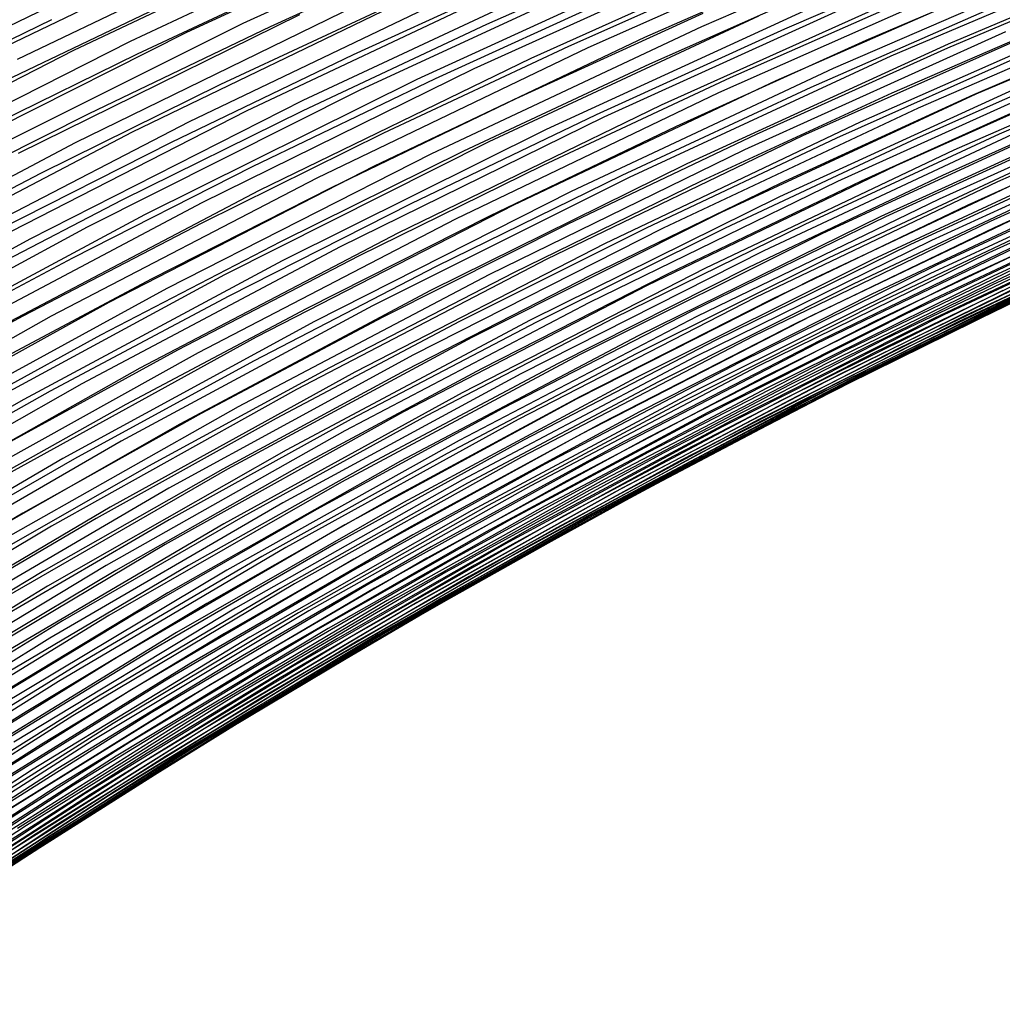
# Model space of a CAD drawing. Units: inches. Extents: x -1 to 1, y -1 to 1.
# Drawn here: x -0.23 to -0.15, y 0.74 to 0.82 of the extents above; entities that cross this region are included whole.
import ezdxf

# ---------------------------------------------------------------- set-up
doc = ezdxf.new("R2010")
doc.units = ezdxf.units.IN
doc.header["$MEASUREMENT"] = 0
for name, color, linetype, true_color in [('layer100', 7, 'Continuous', 0x1eadad), ('layer101', 7, 'Continuous', 0x1eabad), ('layer102', 7, 'Continuous', 0x1ea6ad), ('layer103', 7, 'Continuous', 0x1ea1ad), ('layer104', 7, 'Continuous', 0x1e9cad), ('layer105', 7, 'Continuous', 0x1e97ad), ('layer106', 7, 'Continuous', 0x1e95ad), ('layer107', 7, 'Continuous', 0x1e90ad), ('layer108', 7, 'Continuous', 0x1e8cad), ('layer109', 7, 'Continuous', 0x1e87ad), ('layer110', 7, 'Continuous', 0x1e82ad), ('layer111', 7, 'Continuous', 0x1e80ad), ('layer112', 7, 'Continuous', 0x1e7bad), ('layer113', 7, 'Continuous', 0x1e76ad), ('layer114', 7, 'Continuous', 0x1e71ad), ('layer115', 7, 'Continuous', 0x1e6dad), ('layer116', 7, 'Continuous', 0x1e6aad), ('layer117', 7, 'Continuous', 0x1e65ad), ('layer118', 7, 'Continuous', 0x1e61ad), ('layer119', 7, 'Continuous', 0x1e5cad), ('layer120', 7, 'Continuous', 0x1e57ad), ('layer121', 7, 'Continuous', 0x1e55ad), ('layer122', 7, 'Continuous', 0x1e50ad), ('layer123', 7, 'Continuous', 0x1e4bad), ('layer124', 7, 'Continuous', 0x1e47ad), ('layer125', 7, 'Continuous', 0x1e42ad), ('layer126', 7, 'Continuous', 0x1e3fad), ('layer127', 7, 'Continuous', 0x1e3bad), ('layer128', 7, 'Continuous', 0x1e36ad), ('layer129', 7, 'Continuous', 0x1e31ad), ('layer130', 7, 'Continuous', 0x1e2cad), ('layer131', 7, 'Continuous', 0x1e2aad), ('layer132', 7, 'Continuous', 0x1e25ad), ('layer133', 7, 'Continuous', 0x1e20ad), ('layer134', 7, 'Continuous', 0x201ead), ('layer135', 7, 'Continuous', 0x251ead), ('layer136', 7, 'Continuous', 0x281ead), ('layer137', 7, 'Continuous', 0x2c1ead), ('layer138', 7, 'Continuous', 0x311ead), ('layer27', 7, 'Continuous', 0xad901e), ('layer28', 7, 'Continuous', 0xad951e), ('layer29', 7, 'Continuous', 0xad9a1e), ('layer30', 7, 'Continuous', 0xad9f1e), ('layer31', 7, 'Continuous', 0xada11e), ('layer32', 7, 'Continuous', 0xada61e), ('layer33', 7, 'Continuous', 0xadab1e), ('layer34', 7, 'Continuous', 0xabad1e), ('layer35', 7, 'Continuous', 0xa6ad1e), ('layer36', 7, 'Continuous', 0xa3ad1e), ('layer37', 7, 'Continuous', 0x9fad1e), ('layer38', 7, 'Continuous', 0x9aad1e), ('layer39', 7, 'Continuous', 0x95ad1e), ('layer40', 7, 'Continuous', 0x90ad1e), ('layer41', 7, 'Continuous', 0x8ead1e), ('layer42', 7, 'Continuous', 0x89ad1e), ('layer43', 7, 'Continuous', 0x84ad1e), ('layer44', 7, 'Continuous', 0x80ad1e), ('layer45', 7, 'Continuous', 0x7bad1e), ('layer46', 7, 'Continuous', 0x79ad1e), ('layer47', 7, 'Continuous', 0x74ad1e), ('layer48', 7, 'Continuous', 0x6fad1e), ('layer49', 7, 'Continuous', 0x6aad1e), ('layer50', 7, 'Continuous', 0x66ad1e), ('layer51', 7, 'Continuous', 0x63ad1e), ('layer52', 7, 'Continuous', 0x5ead1e), ('layer53', 7, 'Continuous', 0x5aad1e), ('layer54', 7, 'Continuous', 0x55ad1e), ('layer55', 7, 'Continuous', 0x50ad1e), ('layer56', 7, 'Continuous', 0x4ead1e), ('layer57', 7, 'Continuous', 0x49ad1e), ('layer58', 7, 'Continuous', 0x44ad1e), ('layer59', 7, 'Continuous', 0x3fad1e), ('layer60', 7, 'Continuous', 0x3bad1e), ('layer61', 7, 'Continuous', 0x38ad1e), ('layer62', 7, 'Continuous', 0x34ad1e), ('layer63', 7, 'Continuous', 0x2fad1e), ('layer64', 7, 'Continuous', 0x2aad1e), ('layer65', 7, 'Continuous', 0x25ad1e), ('layer66', 7, 'Continuous', 0x23ad1e), ('layer67', 7, 'Continuous', 0x1ead1e), ('layer68', 7, 'Continuous', 0x1ead23), ('layer69', 7, 'Continuous', 0x1ead28), ('layer7', 7, 'Continuous', 0xad3b1e), ('layer70', 7, 'Continuous', 0x1ead2c), ('layer71', 7, 'Continuous', 0x1ead2f), ('layer72', 7, 'Continuous', 0x1ead34), ('layer73', 7, 'Continuous', 0x1ead38), ('layer74', 7, 'Continuous', 0x1ead3d), ('layer75', 7, 'Continuous', 0x1ead42), ('layer76', 7, 'Continuous', 0x1ead44), ('layer77', 7, 'Continuous', 0x1ead49), ('layer78', 7, 'Continuous', 0x1ead4e), ('layer79', 7, 'Continuous', 0x1ead52), ('layer80', 7, 'Continuous', 0x1ead57), ('layer81', 7, 'Continuous', 0x1ead5a), ('layer82', 7, 'Continuous', 0x1ead5e), ('layer83', 7, 'Continuous', 0x1ead63), ('layer84', 7, 'Continuous', 0x1ead68), ('layer85', 7, 'Continuous', 0x1ead6d), ('layer86', 7, 'Continuous', 0x1ead6f), ('layer87', 7, 'Continuous', 0x1ead74), ('layer88', 7, 'Continuous', 0x1ead79), ('layer89', 7, 'Continuous', 0x1ead7d), ('layer90', 7, 'Continuous', 0x1ead82), ('layer91', 7, 'Continuous', 0x1ead84), ('layer92', 7, 'Continuous', 0x1ead89), ('layer93', 7, 'Continuous', 0x1ead8e), ('layer94', 7, 'Continuous', 0x1ead93), ('layer95', 7, 'Continuous', 0x1ead97), ('layer96', 7, 'Continuous', 0x1ead9a), ('layer97', 7, 'Continuous', 0x1ead9f), ('layer98', 7, 'Continuous', 0x1eada3), ('layer99', 7, 'Continuous', 0x1eada8)]:
    doc.layers.add(name, color=color, linetype=linetype, true_color=true_color)

msp = doc.modelspace()

# ---------------------------------------------------------------- linework, layer by layer
at = {"layer": 'layer100'}
for p, q in [((-0.152177, 0.807273), (-0.171088, 0.798402)), ((-0.171088, 0.798402), (-0.189626, 0.789038)), ((-0.189626, 0.789038), (-0.207777, 0.779193)), ((-0.207777, 0.779193), (-0.225526, 0.768883)), ((-0.225526, 0.768883), (-0.242862, 0.758123))]:
    msp.add_line(p, q, dxfattribs=at)
at = {"layer": 'layer101'}
for p, q in [((-0.137313, 0.814578), (-0.156609, 0.806085)), ((-0.156609, 0.806085), (-0.175542, 0.797083)), ((-0.175542, 0.797083), (-0.194098, 0.787584)), ((-0.194098, 0.787584), (-0.212262, 0.777604)), ((-0.212262, 0.777604), (-0.230021, 0.767158))]:
    msp.add_line(p, q, dxfattribs=at)
at = {"layer": 'layer102'}
for p, q in [((-0.141719, 0.81352), (-0.161041, 0.804898)), ((-0.161041, 0.804898), (-0.179997, 0.795763)), ((-0.179997, 0.795763), (-0.19857, 0.786131)), ((-0.19857, 0.786131), (-0.216748, 0.776016)), ((-0.216748, 0.776016), (-0.234516, 0.765432))]:
    msp.add_line(p, q, dxfattribs=at)
at = {"layer": 'layer103'}
for p, q in [((-0.146125, 0.812462), (-0.165473, 0.80371)), ((-0.165473, 0.80371), (-0.184451, 0.794444)), ((-0.184451, 0.794444), (-0.203043, 0.784678)), ((-0.203043, 0.784678), (-0.221234, 0.774428)), ((-0.221234, 0.774428), (-0.239011, 0.763707))]:
    msp.add_line(p, q, dxfattribs=at)
at = {"layer": 'layer104'}
for p, q in [((-0.150531, 0.811405), (-0.169906, 0.802523)), ((-0.169906, 0.802523), (-0.188905, 0.793125)), ((-0.188905, 0.793125), (-0.207515, 0.783225)), ((-0.207515, 0.783225), (-0.225719, 0.772839)), ((-0.225719, 0.772839), (-0.243505, 0.761981))]:
    msp.add_line(p, q, dxfattribs=at)
at = {"layer": 'layer105'}
for p, q in [((-0.135172, 0.818827), (-0.154937, 0.810347)), ((-0.154937, 0.810347), (-0.174338, 0.801335)), ((-0.174338, 0.801335), (-0.19336, 0.791805)), ((-0.19336, 0.791805), (-0.211987, 0.781772)), ((-0.211987, 0.781772), (-0.230205, 0.771251))]:
    msp.add_line(p, q, dxfattribs=at)
at = {"layer": 'layer106'}
for p, q in [((-0.139548, 0.817897), (-0.159343, 0.809289)), ((-0.159343, 0.809289), (-0.17877, 0.800147)), ((-0.17877, 0.800147), (-0.197814, 0.790486)), ((-0.197814, 0.790486), (-0.216459, 0.780319)), ((-0.216459, 0.780319), (-0.234691, 0.769662))]:
    msp.add_line(p, q, dxfattribs=at)
at = {"layer": 'layer107'}
for p, q in [((-0.143924, 0.816967), (-0.163749, 0.808231)), ((-0.163749, 0.808231), (-0.183202, 0.79896)), ((-0.183202, 0.79896), (-0.202268, 0.789166)), ((-0.202268, 0.789166), (-0.220931, 0.778866)), ((-0.220931, 0.778866), (-0.239176, 0.768074))]:
    msp.add_line(p, q, dxfattribs=at)
at = {"layer": 'layer108'}
for p, q in [((-0.1483, 0.816037), (-0.168155, 0.807173)), ((-0.168155, 0.807173), (-0.187635, 0.797772)), ((-0.187635, 0.797772), (-0.206723, 0.787847)), ((-0.206723, 0.787847), (-0.225403, 0.777413)), ((-0.225403, 0.777413), (-0.243662, 0.766485))]:
    msp.add_line(p, q, dxfattribs=at)
at = {"layer": 'layer109'}
for p, q in [((-0.152676, 0.815107), (-0.172561, 0.806116)), ((-0.172561, 0.806116), (-0.192067, 0.796584)), ((-0.192067, 0.796584), (-0.211177, 0.786527)), ((-0.211177, 0.786527), (-0.229875, 0.77596))]:
    msp.add_line(p, q, dxfattribs=at)
at = {"layer": 'layer110'}
for p, q in [((-0.136768, 0.822739), (-0.157051, 0.814176)), ((-0.157051, 0.814176), (-0.176967, 0.805058)), ((-0.176967, 0.805058), (-0.196499, 0.795397)), ((-0.196499, 0.795397), (-0.215631, 0.785208)), ((-0.215631, 0.785208), (-0.234348, 0.774507))]:
    msp.add_line(p, q, dxfattribs=at)
at = {"layer": 'layer111'}
for p, q in [((-0.14111, 0.821934), (-0.161427, 0.813246)), ((-0.161427, 0.813246), (-0.181373, 0.804)), ((-0.181373, 0.804), (-0.200932, 0.794209)), ((-0.200932, 0.794209), (-0.220086, 0.783889)), ((-0.220086, 0.783889), (-0.23882, 0.773054))]:
    msp.add_line(p, q, dxfattribs=at)
at = {"layer": 'layer112'}
for p, q in [((-0.145451, 0.821129), (-0.165803, 0.812316)), ((-0.165803, 0.812316), (-0.185779, 0.802942)), ((-0.185779, 0.802942), (-0.205364, 0.793022)), ((-0.205364, 0.793022), (-0.22454, 0.782569)), ((-0.22454, 0.782569), (-0.243292, 0.771601))]:
    msp.add_line(p, q, dxfattribs=at)
at = {"layer": 'layer113'}
for p, q in [((-0.149793, 0.820325), (-0.170179, 0.811386)), ((-0.170179, 0.811386), (-0.190185, 0.801884)), ((-0.190185, 0.801884), (-0.209796, 0.791834)), ((-0.209796, 0.791834), (-0.228994, 0.78125))]:
    msp.add_line(p, q, dxfattribs=at)
at = {"layer": 'layer114'}
for p, q in [((-0.154134, 0.81952), (-0.174554, 0.810456)), ((-0.174554, 0.810456), (-0.194591, 0.800827)), ((-0.194591, 0.800827), (-0.214228, 0.790646)), ((-0.214228, 0.790646), (-0.233448, 0.77993))]:
    msp.add_line(p, q, dxfattribs=at)
at = {"layer": 'layer115'}
for p, q in [((-0.158476, 0.818715), (-0.17893, 0.809526)), ((-0.17893, 0.809526), (-0.198998, 0.799769)), ((-0.198998, 0.799769), (-0.218661, 0.789459)), ((-0.218661, 0.789459), (-0.237903, 0.778611))]:
    msp.add_line(p, q, dxfattribs=at)
at = {"layer": 'layer116'}
for p, q in [((-0.162818, 0.817911), (-0.183306, 0.808596)), ((-0.183306, 0.808596), (-0.203404, 0.798711)), ((-0.203404, 0.798711), (-0.223093, 0.788271)), ((-0.223093, 0.788271), (-0.242357, 0.777291))]:
    msp.add_line(p, q, dxfattribs=at)
at = {"layer": 'layer117'}
for p, q in [((-0.167159, 0.817106), (-0.187682, 0.807666)), ((-0.187682, 0.807666), (-0.20781, 0.797653)), ((-0.20781, 0.797653), (-0.227525, 0.787083)), ((-0.227525, 0.787083), (-0.246811, 0.775972))]:
    msp.add_line(p, q, dxfattribs=at)
at = {"layer": 'layer118'}
for p, q in [((-0.171501, 0.816301), (-0.192058, 0.806736)), ((-0.192058, 0.806736), (-0.212216, 0.796595)), ((-0.212216, 0.796595), (-0.231957, 0.785896))]:
    msp.add_line(p, q, dxfattribs=at)
at = {"layer": 'layer119'}
for p, q in [((-0.154866, 0.824596), (-0.175842, 0.815497)), ((-0.175842, 0.815497), (-0.196433, 0.805806)), ((-0.196433, 0.805806), (-0.216622, 0.795538)), ((-0.216622, 0.795538), (-0.23639, 0.784708))]:
    msp.add_line(p, q, dxfattribs=at)
at = {"layer": 'layer120'}
for p, q in [((-0.15917, 0.823915), (-0.180184, 0.814692)), ((-0.180184, 0.814692), (-0.200809, 0.804875)), ((-0.200809, 0.804875), (-0.221028, 0.79448)), ((-0.221028, 0.79448), (-0.240822, 0.783521))]:
    msp.add_line(p, q, dxfattribs=at)
at = {"layer": 'layer121'}
for p, q in [((-0.163473, 0.823233), (-0.184525, 0.813887)), ((-0.184525, 0.813887), (-0.205185, 0.803945)), ((-0.205185, 0.803945), (-0.225434, 0.793422)), ((-0.225434, 0.793422), (-0.245254, 0.782333))]:
    msp.add_line(p, q, dxfattribs=at)
at = {"layer": 'layer122'}
for p, q in [((-0.167776, 0.822552), (-0.188867, 0.813083)), ((-0.188867, 0.813083), (-0.209561, 0.803015)), ((-0.209561, 0.803015), (-0.22984, 0.792364))]:
    msp.add_line(p, q, dxfattribs=at)
at = {"layer": 'layer123'}
for p, q in [((-0.17208, 0.82187), (-0.193208, 0.812278)), ((-0.193208, 0.812278), (-0.213937, 0.802085)), ((-0.213937, 0.802085), (-0.234246, 0.791306))]:
    msp.add_line(p, q, dxfattribs=at)
at = {"layer": 'layer124'}
for p, q in [((-0.176383, 0.821188), (-0.19755, 0.811473)), ((-0.19755, 0.811473), (-0.218312, 0.801155)), ((-0.218312, 0.801155), (-0.238652, 0.790249))]:
    msp.add_line(p, q, dxfattribs=at)
at = {"layer": 'layer125'}
for p, q in [((-0.180687, 0.820507), (-0.201892, 0.810669)), ((-0.201892, 0.810669), (-0.222688, 0.800225)), ((-0.222688, 0.800225), (-0.243058, 0.789191))]:
    msp.add_line(p, q, dxfattribs=at)
at = {"layer": 'layer126'}
for p, q in [((-0.18499, 0.819825), (-0.206233, 0.809864)), ((-0.206233, 0.809864), (-0.227064, 0.799295)), ((-0.227064, 0.799295), (-0.247464, 0.788133))]:
    msp.add_line(p, q, dxfattribs=at)
at = {"layer": 'layer127'}
for p, q in [((-0.189294, 0.819144), (-0.210575, 0.809059)), ((-0.210575, 0.809059), (-0.23144, 0.798365))]:
    msp.add_line(p, q, dxfattribs=at)
at = {"layer": 'layer128'}
for p, q in [((-0.193597, 0.818462), (-0.214916, 0.808255)), ((-0.214916, 0.808255), (-0.235815, 0.797435))]:
    msp.add_line(p, q, dxfattribs=at)
at = {"layer": 'layer129'}
for p, q in [((-0.197901, 0.81778), (-0.219258, 0.80745)), ((-0.219258, 0.80745), (-0.240191, 0.796505))]:
    msp.add_line(p, q, dxfattribs=at)
at = {"layer": 'layer130'}
for p, q in [((-0.202204, 0.817099), (-0.223599, 0.806645)), ((-0.223599, 0.806645), (-0.244567, 0.795574))]:
    msp.add_line(p, q, dxfattribs=at)
at = {"layer": 'layer131'}
msp.add_line((-0.206508, 0.816417), (-0.227941, 0.805841), dxfattribs=at)
at = {"layer": 'layer132'}
for p, q in [((-0.188925, 0.825797), (-0.210811, 0.815735)), ((-0.210811, 0.815735), (-0.232282, 0.805036))]:
    msp.add_line(p, q, dxfattribs=at)
at = {"layer": 'layer133'}
for p, q in [((-0.193186, 0.825236), (-0.215115, 0.815054)), ((-0.215115, 0.815054), (-0.236624, 0.804231))]:
    msp.add_line(p, q, dxfattribs=at)
at = {"layer": 'layer134'}
for p, q in [((-0.197448, 0.824675), (-0.219418, 0.814372)), ((-0.219418, 0.814372), (-0.240966, 0.803427))]:
    msp.add_line(p, q, dxfattribs=at)
at = {"layer": 'layer135'}
for p, q in [((-0.20171, 0.824113), (-0.223722, 0.813691)), ((-0.223722, 0.813691), (-0.245307, 0.802622))]:
    msp.add_line(p, q, dxfattribs=at)
at = {"layer": 'layer136'}
msp.add_line((-0.205971, 0.823552), (-0.228025, 0.813009), dxfattribs=at)
at = {"layer": 'layer137'}
msp.add_line((-0.210233, 0.822991), (-0.232329, 0.812327), dxfattribs=at)
at = {"layer": 'layer138'}
msp.add_line((-0.214494, 0.82243), (-0.236632, 0.811646), dxfattribs=at)
at = {"layer": 'layer27'}
msp.add_line((-0.225394, 0.816039), (-0.239066, 0.809347), dxfattribs=at)
at = {"layer": 'layer28'}
msp.add_line((-0.215197, 0.81796), (-0.228985, 0.81136), dxfattribs=at)
at = {"layer": 'layer29'}
for p, q in [((-0.20497, 0.819918), (-0.218879, 0.813413)), ((-0.218879, 0.813413), (-0.232575, 0.80668))]:
    msp.add_line(p, q, dxfattribs=at)
at = {"layer": 'layer30'}
for p, q in [((-0.194702, 0.821912), (-0.208739, 0.815505)), ((-0.208739, 0.815505), (-0.222561, 0.808866)), ((-0.222561, 0.808866), (-0.236166, 0.802001))]:
    msp.add_line(p, q, dxfattribs=at)
at = {"layer": 'layer31'}
for p, q in [((-0.198552, 0.817636), (-0.212508, 0.811093)), ((-0.212508, 0.811093), (-0.226243, 0.804319)), ((-0.226243, 0.804319), (-0.239757, 0.797321))]:
    msp.add_line(p, q, dxfattribs=at)
at = {"layer": 'layer32'}
for p, q in [((-0.18831, 0.819802), (-0.202403, 0.813359)), ((-0.202403, 0.813359), (-0.216276, 0.80668)), ((-0.216276, 0.80668), (-0.229925, 0.799772))]:
    msp.add_line(p, q, dxfattribs=at)
at = {"layer": 'layer33'}
for p, q in [((-0.178, 0.822), (-0.192237, 0.815663)), ((-0.192237, 0.815663), (-0.206254, 0.809083)), ((-0.206254, 0.809083), (-0.220045, 0.802267)), ((-0.220045, 0.802267), (-0.233608, 0.795225))]:
    msp.add_line(p, q, dxfattribs=at)
at = {"layer": 'layer34'}
for p, q in [((-0.182, 0.818), (-0.196165, 0.811524)), ((-0.196165, 0.811524), (-0.210104, 0.804806)), ((-0.210104, 0.804806), (-0.223814, 0.797855)), ((-0.223814, 0.797855), (-0.23729, 0.790678))]:
    msp.add_line(p, q, dxfattribs=at)
at = {"layer": 'layer35'}
for p, q in [((-0.17168, 0.820367), (-0.186, 0.814)), ((-0.186, 0.814), (-0.200093, 0.807385)), ((-0.200093, 0.807385), (-0.213955, 0.800529)), ((-0.213955, 0.800529), (-0.227583, 0.793442)), ((-0.227583, 0.793442), (-0.240972, 0.786131))]:
    msp.add_line(p, q, dxfattribs=at)
at = {"layer": 'layer36'}
for p, q in [((-0.175748, 0.816508), (-0.19, 0.81)), ((-0.19, 0.81), (-0.204021, 0.803246)), ((-0.204021, 0.803246), (-0.217806, 0.796253)), ((-0.217806, 0.796253), (-0.231351, 0.78903))]:
    msp.add_line(p, q, dxfattribs=at)
at = {"layer": 'layer37'}
for p, q in [((-0.165398, 0.819042), (-0.179815, 0.812648)), ((-0.179815, 0.812648), (-0.194, 0.806)), ((-0.194, 0.806), (-0.207948, 0.799107)), ((-0.207948, 0.799107), (-0.221656, 0.791976)), ((-0.221656, 0.791976), (-0.23512, 0.784617))]:
    msp.add_line(p, q, dxfattribs=at)
at = {"layer": 'layer38'}
for p, q in [((-0.154942, 0.821598), (-0.169528, 0.815323)), ((-0.169528, 0.815323), (-0.183883, 0.808788)), ((-0.183883, 0.808788), (-0.198, 0.802)), ((-0.198, 0.802), (-0.211876, 0.794968)), ((-0.211876, 0.794968), (-0.225507, 0.7877)), ((-0.225507, 0.7877), (-0.238889, 0.780204))]:
    msp.add_line(p, q, dxfattribs=at)
at = {"layer": 'layer39'}
for p, q in [((-0.159129, 0.818021), (-0.173658, 0.811605)), ((-0.173658, 0.811605), (-0.18795, 0.804928)), ((-0.18795, 0.804928), (-0.202, 0.798)), ((-0.202, 0.798), (-0.215804, 0.790829)), ((-0.215804, 0.790829), (-0.229358, 0.783423))]:
    msp.add_line(p, q, dxfattribs=at)
at = {"layer": 'layer40'}
for p, q in [((-0.148609, 0.820736), (-0.163317, 0.814445)), ((-0.163317, 0.814445), (-0.177788, 0.807886)), ((-0.177788, 0.807886), (-0.192017, 0.801068)), ((-0.192017, 0.801068), (-0.206, 0.794)), ((-0.206, 0.794), (-0.219732, 0.78669)), ((-0.219732, 0.78669), (-0.233208, 0.779146))]:
    msp.add_line(p, q, dxfattribs=at)
at = {"layer": 'layer41'}
for p, q in [((-0.152849, 0.817302), (-0.167504, 0.810868)), ((-0.167504, 0.810868), (-0.181918, 0.804168)), ((-0.181918, 0.804168), (-0.196085, 0.797209)), ((-0.196085, 0.797209), (-0.21, 0.79)), ((-0.21, 0.79), (-0.223659, 0.782551)), ((-0.223659, 0.782551), (-0.237059, 0.77487))]:
    msp.add_line(p, q, dxfattribs=at)
at = {"layer": 'layer42'}
for p, q in [((-0.142244, 0.82017), (-0.157089, 0.813868)), ((-0.157089, 0.813868), (-0.171692, 0.807292)), ((-0.171692, 0.807292), (-0.186048, 0.800449)), ((-0.186048, 0.800449), (-0.200152, 0.793349)), ((-0.200152, 0.793349), (-0.214, 0.786)), ((-0.214, 0.786), (-0.227587, 0.778412)), ((-0.227587, 0.778412), (-0.24091, 0.770593))]:
    msp.add_line(p, q, dxfattribs=at)
at = {"layer": 'layer43'}
for p, q in [((-0.146532, 0.81688), (-0.161329, 0.810435)), ((-0.161329, 0.810435), (-0.175879, 0.803716)), ((-0.175879, 0.803716), (-0.190178, 0.796731)), ((-0.190178, 0.796731), (-0.204219, 0.789489)), ((-0.204219, 0.789489), (-0.218, 0.782)), ((-0.218, 0.782), (-0.231515, 0.774273))]:
    msp.add_line(p, q, dxfattribs=at)
at = {"layer": 'layer44'}
for p, q in [((-0.15082, 0.813589), (-0.165569, 0.807001)), ((-0.165569, 0.807001), (-0.180066, 0.800139)), ((-0.180066, 0.800139), (-0.194307, 0.793012)), ((-0.194307, 0.793012), (-0.208287, 0.785629)), ((-0.208287, 0.785629), (-0.222, 0.778)), ((-0.222, 0.778), (-0.235443, 0.770134))]:
    msp.add_line(p, q, dxfattribs=at)
at = {"layer": 'layer45'}
for p, q in [((-0.140156, 0.816748), (-0.155108, 0.810299)), ((-0.155108, 0.810299), (-0.169809, 0.803568)), ((-0.169809, 0.803568), (-0.184254, 0.796563)), ((-0.184254, 0.796563), (-0.198437, 0.789293)), ((-0.198437, 0.789293), (-0.212354, 0.781769)), ((-0.212354, 0.781769), (-0.226, 0.774)), ((-0.226, 0.774), (-0.23937, 0.765995))]:
    msp.add_line(p, q, dxfattribs=at)
at = {"layer": 'layer46'}
for p, q in [((-0.144487, 0.813602), (-0.159396, 0.807009)), ((-0.159396, 0.807009), (-0.174049, 0.800134)), ((-0.174049, 0.800134), (-0.188441, 0.792986)), ((-0.188441, 0.792986), (-0.202567, 0.785575)), ((-0.202567, 0.785575), (-0.216422, 0.77791)), ((-0.216422, 0.77791), (-0.23, 0.77))]:
    msp.add_line(p, q, dxfattribs=at)
at = {"layer": 'layer47'}
for p, q in [((-0.148818, 0.810455), (-0.163684, 0.803719)), ((-0.163684, 0.803719), (-0.178289, 0.796701)), ((-0.178289, 0.796701), (-0.192629, 0.78941)), ((-0.192629, 0.78941), (-0.206697, 0.781856)), ((-0.206697, 0.781856), (-0.220489, 0.77405)), ((-0.220489, 0.77405), (-0.234, 0.766))]:
    msp.add_line(p, q, dxfattribs=at)
at = {"layer": 'layer48'}
for p, q in [((-0.138066, 0.813898), (-0.153148, 0.807309)), ((-0.153148, 0.807309), (-0.167972, 0.800429)), ((-0.167972, 0.800429), (-0.182529, 0.793267)), ((-0.182529, 0.793267), (-0.196816, 0.785833)), ((-0.196816, 0.785833), (-0.210827, 0.778138)), ((-0.210827, 0.778138), (-0.224556, 0.77019)), ((-0.224556, 0.77019), (-0.238, 0.762))]:
    msp.add_line(p, q, dxfattribs=at)
at = {"layer": 'layer49'}
for p, q in [((-0.142435, 0.810895), (-0.157479, 0.804162)), ((-0.157479, 0.804162), (-0.172259, 0.797138)), ((-0.172259, 0.797138), (-0.186769, 0.789833)), ((-0.186769, 0.789833), (-0.201004, 0.782257)), ((-0.201004, 0.782257), (-0.214957, 0.774419)), ((-0.214957, 0.774419), (-0.228624, 0.76633))]:
    msp.add_line(p, q, dxfattribs=at)
at = {"layer": 'layer50'}
for p, q in [((-0.146803, 0.807893), (-0.16181, 0.801016)), ((-0.16181, 0.801016), (-0.176547, 0.793848)), ((-0.176547, 0.793848), (-0.19101, 0.7864)), ((-0.19101, 0.7864), (-0.205191, 0.778681)), ((-0.205191, 0.778681), (-0.219087, 0.770701)), ((-0.219087, 0.770701), (-0.232691, 0.76247))]:
    msp.add_line(p, q, dxfattribs=at)
at = {"layer": 'layer51'}
for p, q in [((-0.151172, 0.80489), (-0.166141, 0.797869)), ((-0.166141, 0.797869), (-0.180835, 0.790558)), ((-0.180835, 0.790558), (-0.19525, 0.782966)), ((-0.19525, 0.782966), (-0.209379, 0.775104)), ((-0.209379, 0.775104), (-0.223216, 0.766982)), ((-0.223216, 0.766982), (-0.236758, 0.758611))]:
    msp.add_line(p, q, dxfattribs=at)
at = {"layer": 'layer52'}
for p, q in [((-0.140337, 0.808752), (-0.155541, 0.801888)), ((-0.155541, 0.801888), (-0.170471, 0.794723)), ((-0.170471, 0.794723), (-0.185123, 0.787268)), ((-0.185123, 0.787268), (-0.19949, 0.779533)), ((-0.19949, 0.779533), (-0.213566, 0.771528)), ((-0.213566, 0.771528), (-0.227346, 0.763264)), ((-0.227346, 0.763264), (-0.240826, 0.754751))]:
    msp.add_line(p, q, dxfattribs=at)
at = {"layer": 'layer53'}
for p, q in [((-0.144739, 0.805893), (-0.159909, 0.798885)), ((-0.159909, 0.798885), (-0.174802, 0.791576)), ((-0.174802, 0.791576), (-0.189411, 0.783978)), ((-0.189411, 0.783978), (-0.20373, 0.776099)), ((-0.20373, 0.776099), (-0.217753, 0.767951)), ((-0.217753, 0.767951), (-0.231476, 0.759545))]:
    msp.add_line(p, q, dxfattribs=at)
at = {"layer": 'layer54'}
for p, q in [((-0.149141, 0.803035), (-0.164278, 0.795883)), ((-0.164278, 0.795883), (-0.179133, 0.78843)), ((-0.179133, 0.78843), (-0.193699, 0.780688)), ((-0.193699, 0.780688), (-0.20797, 0.772666)), ((-0.20797, 0.772666), (-0.221941, 0.764375)), ((-0.221941, 0.764375), (-0.235606, 0.755827))]:
    msp.add_line(p, q, dxfattribs=at)
at = {"layer": 'layer55'}
for p, q in [((-0.138158, 0.807162), (-0.153543, 0.800176)), ((-0.153543, 0.800176), (-0.168647, 0.79288)), ((-0.168647, 0.79288), (-0.183463, 0.785284)), ((-0.183463, 0.785284), (-0.197987, 0.777397)), ((-0.197987, 0.777397), (-0.21221, 0.769232)), ((-0.21221, 0.769232), (-0.226128, 0.760799)), ((-0.226128, 0.760799), (-0.239736, 0.752108))]:
    msp.add_line(p, q, dxfattribs=at)
at = {"layer": 'layer56'}
for p, q in [((-0.142588, 0.804447), (-0.157944, 0.797318)), ((-0.157944, 0.797318), (-0.173015, 0.789878)), ((-0.173015, 0.789878), (-0.187794, 0.782137)), ((-0.187794, 0.782137), (-0.202274, 0.774107)), ((-0.202274, 0.774107), (-0.21645, 0.765798)), ((-0.21645, 0.765798), (-0.230316, 0.757222))]:
    msp.add_line(p, q, dxfattribs=at)
at = {"layer": 'layer57'}
for p, q in [((-0.147018, 0.801732), (-0.162346, 0.794459)), ((-0.162346, 0.794459), (-0.177384, 0.786875)), ((-0.177384, 0.786875), (-0.192125, 0.778991)), ((-0.192125, 0.778991), (-0.206562, 0.770817)), ((-0.206562, 0.770817), (-0.22069, 0.762365)), ((-0.22069, 0.762365), (-0.234503, 0.753646))]:
    msp.add_line(p, q, dxfattribs=at)
at = {"layer": 'layer58'}
for p, q in [((-0.151448, 0.799018), (-0.166748, 0.791601)), ((-0.166748, 0.791601), (-0.181753, 0.783873)), ((-0.181753, 0.783873), (-0.196455, 0.775844)), ((-0.196455, 0.775844), (-0.21085, 0.767527)), ((-0.21085, 0.767527), (-0.22493, 0.758931)), ((-0.22493, 0.758931), (-0.238691, 0.750069))]:
    msp.add_line(p, q, dxfattribs=at)
at = {"layer": 'layer59'}
for p, q in [((-0.140314, 0.803542), (-0.155878, 0.796303)), ((-0.155878, 0.796303), (-0.17115, 0.788742)), ((-0.17115, 0.788742), (-0.186121, 0.78087)), ((-0.186121, 0.78087), (-0.200786, 0.772698)), ((-0.200786, 0.772698), (-0.215138, 0.764237)), ((-0.215138, 0.764237), (-0.22917, 0.755498))]:
    msp.add_line(p, q, dxfattribs=at)
at = {"layer": 'layer60'}
for p, q in [((-0.144767, 0.80097), (-0.160308, 0.793588)), ((-0.160308, 0.793588), (-0.175551, 0.785884)), ((-0.175551, 0.785884), (-0.19049, 0.777868)), ((-0.19049, 0.777868), (-0.205117, 0.769551)), ((-0.205117, 0.769551), (-0.219426, 0.760946)), ((-0.219426, 0.760946), (-0.233411, 0.752064))]:
    msp.add_line(p, q, dxfattribs=at)
at = {"layer": 'layer61'}
for p, q in [((-0.149221, 0.798399), (-0.164738, 0.790874)), ((-0.164738, 0.790874), (-0.179953, 0.783025)), ((-0.179953, 0.783025), (-0.194859, 0.774865)), ((-0.194859, 0.774865), (-0.209448, 0.766405)), ((-0.209448, 0.766405), (-0.223714, 0.757656)), ((-0.223714, 0.757656), (-0.237651, 0.748631))]:
    msp.add_line(p, q, dxfattribs=at)
at = {"layer": 'layer62'}
for p, q in [((-0.137881, 0.803163), (-0.153674, 0.795828)), ((-0.153674, 0.795828), (-0.169168, 0.788159)), ((-0.169168, 0.788159), (-0.184355, 0.780167)), ((-0.184355, 0.780167), (-0.199227, 0.771863)), ((-0.199227, 0.771863), (-0.213778, 0.763258)), ((-0.213778, 0.763258), (-0.228002, 0.754366))]:
    msp.add_line(p, q, dxfattribs=at)
at = {"layer": 'layer63'}
for p, q in [((-0.142353, 0.800735), (-0.158127, 0.793257)), ((-0.158127, 0.793257), (-0.173598, 0.785444)), ((-0.173598, 0.785444), (-0.188756, 0.777308)), ((-0.188756, 0.777308), (-0.203596, 0.76886)), ((-0.203596, 0.76886), (-0.218109, 0.760112)), ((-0.218109, 0.760112), (-0.232289, 0.751076))]:
    msp.add_line(p, q, dxfattribs=at)
at = {"layer": 'layer64'}
for p, q in [((-0.146825, 0.798307), (-0.162581, 0.790686)), ((-0.162581, 0.790686), (-0.178028, 0.78273)), ((-0.178028, 0.78273), (-0.193158, 0.77445)), ((-0.193158, 0.77445), (-0.207965, 0.765858)), ((-0.207965, 0.765858), (-0.22244, 0.756966)), ((-0.22244, 0.756966), (-0.236577, 0.747786))]:
    msp.add_line(p, q, dxfattribs=at)
at = {"layer": 'layer65'}
for p, q in [((-0.151297, 0.795879), (-0.167034, 0.788115)), ((-0.167034, 0.788115), (-0.182458, 0.780015)), ((-0.182458, 0.780015), (-0.19756, 0.771591)), ((-0.19756, 0.771591), (-0.212333, 0.762855)), ((-0.212333, 0.762855), (-0.22677, 0.753819)), ((-0.22677, 0.753819), (-0.240865, 0.744495))]:
    msp.add_line(p, q, dxfattribs=at)
at = {"layer": 'layer66'}
for p, q in [((-0.13974, 0.80101), (-0.155769, 0.793451)), ((-0.155769, 0.793451), (-0.171487, 0.785544)), ((-0.171487, 0.785544), (-0.186888, 0.7773)), ((-0.186888, 0.7773), (-0.201962, 0.768733)), ((-0.201962, 0.768733), (-0.216702, 0.759853)), ((-0.216702, 0.759853), (-0.231101, 0.750673))]:
    msp.add_line(p, q, dxfattribs=at)
at = {"layer": 'layer67'}
for p, q in [((-0.144226, 0.798725), (-0.160241, 0.791023)), ((-0.160241, 0.791023), (-0.175941, 0.782972)), ((-0.175941, 0.782972), (-0.191318, 0.774586)), ((-0.191318, 0.774586), (-0.206363, 0.765874)), ((-0.206363, 0.765874), (-0.22107, 0.75685)), ((-0.22107, 0.75685), (-0.235432, 0.747526))]:
    msp.add_line(p, q, dxfattribs=at)
at = {"layer": 'layer68'}
for p, q in [((-0.148712, 0.796439), (-0.164713, 0.788595)), ((-0.164713, 0.788595), (-0.180394, 0.780401)), ((-0.180394, 0.780401), (-0.195748, 0.771871)), ((-0.195748, 0.771871), (-0.210765, 0.763016)), ((-0.210765, 0.763016), (-0.225439, 0.753848)), ((-0.225439, 0.753848), (-0.239763, 0.74438))]:
    msp.add_line(p, q, dxfattribs=at)
at = {"layer": 'layer69'}
for p, q in [((-0.136895, 0.801778), (-0.153198, 0.794153)), ((-0.153198, 0.794153), (-0.169185, 0.786167)), ((-0.169185, 0.786167), (-0.184848, 0.77783)), ((-0.184848, 0.77783), (-0.200178, 0.769156)), ((-0.200178, 0.769156), (-0.215167, 0.760157)), ((-0.215167, 0.760157), (-0.229808, 0.750845))]:
    msp.add_line(p, q, dxfattribs=at)
at = {"layer": 'layer7', "color": 8}
msp.add_circle((0, 0), 1, dxfattribs=at)
at = {"layer": 'layer70'}
for p, q in [((-0.14139, 0.799634), (-0.157683, 0.791868)), ((-0.157683, 0.791868), (-0.173657, 0.783738)), ((-0.173657, 0.783738), (-0.189301, 0.775259)), ((-0.189301, 0.775259), (-0.204608, 0.766441)), ((-0.204608, 0.766441), (-0.219569, 0.757298)), ((-0.219569, 0.757298), (-0.234176, 0.747843))]:
    msp.add_line(p, q, dxfattribs=at)
at = {"layer": 'layer71'}
for p, q in [((-0.145885, 0.79749), (-0.162169, 0.789582)), ((-0.162169, 0.789582), (-0.178129, 0.78131)), ((-0.178129, 0.78131), (-0.193754, 0.772688)), ((-0.193754, 0.772688), (-0.209038, 0.763727)), ((-0.209038, 0.763727), (-0.22397, 0.75444)), ((-0.22397, 0.75444), (-0.238545, 0.74484))]:
    msp.add_line(p, q, dxfattribs=at)
at = {"layer": 'layer72'}
for p, q in [((-0.15038, 0.795346), (-0.166655, 0.787296)), ((-0.166655, 0.787296), (-0.182601, 0.778882)), ((-0.182601, 0.778882), (-0.198208, 0.770117)), ((-0.198208, 0.770117), (-0.213468, 0.761012)), ((-0.213468, 0.761012), (-0.228372, 0.751581))]:
    msp.add_line(p, q, dxfattribs=at)
at = {"layer": 'layer73'}
for p, q in [((-0.138284, 0.801017), (-0.154875, 0.793202)), ((-0.154875, 0.793202), (-0.171141, 0.785011)), ((-0.171141, 0.785011), (-0.187073, 0.776454)), ((-0.187073, 0.776454), (-0.202661, 0.767546)), ((-0.202661, 0.767546), (-0.217897, 0.758297)), ((-0.217897, 0.758297), (-0.232774, 0.748723))]:
    msp.add_line(p, q, dxfattribs=at)
at = {"layer": 'layer74'}
for p, q in [((-0.142783, 0.799014), (-0.15937, 0.791058)), ((-0.15937, 0.791058), (-0.175627, 0.782725)), ((-0.175627, 0.782725), (-0.191545, 0.774026)), ((-0.191545, 0.774026), (-0.207114, 0.764974)), ((-0.207114, 0.764974), (-0.222327, 0.755583)), ((-0.222327, 0.755583), (-0.237176, 0.745864))]:
    msp.add_line(p, q, dxfattribs=at)
at = {"layer": 'layer75'}
for p, q in [((-0.147283, 0.797011), (-0.163865, 0.788914)), ((-0.163865, 0.788914), (-0.180112, 0.780439)), ((-0.180112, 0.780439), (-0.196017, 0.771598)), ((-0.196017, 0.771598), (-0.211568, 0.762403)), ((-0.211568, 0.762403), (-0.226757, 0.752868)), ((-0.226757, 0.752868), (-0.241577, 0.743006))]:
    msp.add_line(p, q, dxfattribs=at)
at = {"layer": 'layer76'}
for p, q in [((-0.151782, 0.795007), (-0.16836, 0.78677)), ((-0.16836, 0.78677), (-0.184598, 0.778154)), ((-0.184598, 0.778154), (-0.200489, 0.76917)), ((-0.200489, 0.76917), (-0.216021, 0.759832)), ((-0.216021, 0.759832), (-0.231187, 0.750153))]:
    msp.add_line(p, q, dxfattribs=at)
at = {"layer": 'layer77'}
for p, q in [((-0.139376, 0.800988), (-0.156282, 0.793004)), ((-0.156282, 0.793004), (-0.172855, 0.784626)), ((-0.172855, 0.784626), (-0.189084, 0.775868)), ((-0.189084, 0.775868), (-0.20496, 0.766742)), ((-0.20496, 0.766742), (-0.220474, 0.757261)), ((-0.220474, 0.757261), (-0.235617, 0.747439))]:
    msp.add_line(p, q, dxfattribs=at)
at = {"layer": 'layer78'}
for p, q in [((-0.143875, 0.799124), (-0.160781, 0.791001)), ((-0.160781, 0.791001), (-0.17735, 0.782482)), ((-0.17735, 0.782482), (-0.19357, 0.773582)), ((-0.19357, 0.773582), (-0.209432, 0.764314)), ((-0.209432, 0.764314), (-0.224928, 0.75469)), ((-0.224928, 0.75469), (-0.240047, 0.744724))]:
    msp.add_line(p, q, dxfattribs=at)
at = {"layer": 'layer79'}
for p, q in [((-0.148375, 0.797261), (-0.165281, 0.788997)), ((-0.165281, 0.788997), (-0.181845, 0.780338)), ((-0.181845, 0.780338), (-0.198056, 0.771297)), ((-0.198056, 0.771297), (-0.213904, 0.761886)), ((-0.213904, 0.761886), (-0.229381, 0.752119))]:
    msp.add_line(p, q, dxfattribs=at)
at = {"layer": 'layer80'}
for p, q in [((-0.152874, 0.795397), (-0.16978, 0.786994)), ((-0.16978, 0.786994), (-0.18634, 0.778194)), ((-0.18634, 0.778194), (-0.202542, 0.769011)), ((-0.202542, 0.769011), (-0.218376, 0.759458)), ((-0.218376, 0.759458), (-0.233835, 0.749547))]:
    msp.add_line(p, q, dxfattribs=at)
at = {"layer": 'layer81'}
for p, q in [((-0.140126, 0.801665), (-0.157373, 0.793533)), ((-0.157373, 0.793533), (-0.17428, 0.784991)), ((-0.17428, 0.784991), (-0.190835, 0.77605)), ((-0.190835, 0.77605), (-0.207027, 0.766726)), ((-0.207027, 0.766726), (-0.222848, 0.75703)), ((-0.222848, 0.75703), (-0.238288, 0.746976))]:
    msp.add_line(p, q, dxfattribs=at)
at = {"layer": 'layer82'}
for p, q in [((-0.144621, 0.79994), (-0.161873, 0.79167)), ((-0.161873, 0.79167), (-0.178779, 0.782987)), ((-0.178779, 0.782987), (-0.19533, 0.773906)), ((-0.19533, 0.773906), (-0.211513, 0.76444)), ((-0.211513, 0.76444), (-0.22732, 0.754601)), ((-0.22732, 0.754601), (-0.242741, 0.744405))]:
    msp.add_line(p, q, dxfattribs=at)
at = {"layer": 'layer83'}
for p, q in [((-0.149116, 0.798214), (-0.166372, 0.789806)), ((-0.166372, 0.789806), (-0.183279, 0.780984)), ((-0.183279, 0.780984), (-0.199825, 0.771762)), ((-0.199825, 0.771762), (-0.215999, 0.762154)), ((-0.215999, 0.762154), (-0.231792, 0.752173))]:
    msp.add_line(p, q, dxfattribs=at)
at = {"layer": 'layer84'}
for p, q in [((-0.136007, 0.804608), (-0.15361, 0.796489)), ((-0.15361, 0.796489), (-0.170872, 0.787942)), ((-0.170872, 0.787942), (-0.187778, 0.778981)), ((-0.187778, 0.778981), (-0.20432, 0.769618)), ((-0.20432, 0.769618), (-0.220485, 0.759869)), ((-0.220485, 0.759869), (-0.236264, 0.749745))]:
    msp.add_line(p, q, dxfattribs=at)
at = {"layer": 'layer85'}
for p, q in [((-0.140492, 0.80302), (-0.158105, 0.794764)), ((-0.158105, 0.794764), (-0.175371, 0.786078)), ((-0.175371, 0.786078), (-0.192278, 0.776978)), ((-0.192278, 0.776978), (-0.208815, 0.767474)), ((-0.208815, 0.767474), (-0.224971, 0.757583)), ((-0.224971, 0.757583), (-0.240736, 0.747317))]:
    msp.add_line(p, q, dxfattribs=at)
at = {"layer": 'layer86'}
for p, q in [((-0.144978, 0.801431), (-0.1626, 0.793038)), ((-0.1626, 0.793038), (-0.17987, 0.784215)), ((-0.17987, 0.784215), (-0.196777, 0.774974)), ((-0.196777, 0.774974), (-0.21331, 0.76533)), ((-0.21331, 0.76533), (-0.229457, 0.755297))]:
    msp.add_line(p, q, dxfattribs=at)
at = {"layer": 'layer87'}
for p, q in [((-0.149464, 0.799843), (-0.167095, 0.791313)), ((-0.167095, 0.791313), (-0.18437, 0.782351)), ((-0.18437, 0.782351), (-0.201277, 0.772971)), ((-0.201277, 0.772971), (-0.217805, 0.763186)), ((-0.217805, 0.763186), (-0.233942, 0.753012))]:
    msp.add_line(p, q, dxfattribs=at)
at = {"layer": 'layer88'}
for p, q in [((-0.135961, 0.806475), (-0.153949, 0.798254)), ((-0.153949, 0.798254), (-0.171589, 0.789587)), ((-0.171589, 0.789587), (-0.188869, 0.780487)), ((-0.188869, 0.780487), (-0.205776, 0.770968)), ((-0.205776, 0.770968), (-0.222299, 0.761042)), ((-0.222299, 0.761042), (-0.238428, 0.750726))]:
    msp.add_line(p, q, dxfattribs=at)
at = {"layer": 'layer89'}
for p, q in [((-0.140433, 0.805021), (-0.158435, 0.796666)), ((-0.158435, 0.796666), (-0.176084, 0.787862)), ((-0.176084, 0.787862), (-0.193368, 0.778624)), ((-0.193368, 0.778624), (-0.210276, 0.768964)), ((-0.210276, 0.768964), (-0.226794, 0.758898)), ((-0.226794, 0.758898), (-0.242914, 0.74844))]:
    msp.add_line(p, q, dxfattribs=at)
at = {"layer": 'layer90'}
for p, q in [((-0.144905, 0.803568), (-0.16292, 0.795077)), ((-0.16292, 0.795077), (-0.180579, 0.786137)), ((-0.180579, 0.786137), (-0.197868, 0.77676)), ((-0.197868, 0.77676), (-0.214775, 0.766961)), ((-0.214775, 0.766961), (-0.231289, 0.756755))]:
    msp.add_line(p, q, dxfattribs=at)
at = {"layer": 'layer91'}
for p, q in [((-0.149377, 0.802115), (-0.167406, 0.793489)), ((-0.167406, 0.793489), (-0.185074, 0.784411)), ((-0.185074, 0.784411), (-0.202367, 0.774896)), ((-0.202367, 0.774896), (-0.219275, 0.764958)), ((-0.219275, 0.764958), (-0.235784, 0.754611))]:
    msp.add_line(p, q, dxfattribs=at)
at = {"layer": 'layer92'}
for p, q in [((-0.135454, 0.808958), (-0.153849, 0.800662)), ((-0.153849, 0.800662), (-0.171892, 0.7919)), ((-0.171892, 0.7919), (-0.189568, 0.782686)), ((-0.189568, 0.782686), (-0.206867, 0.773033)), ((-0.206867, 0.773033), (-0.223774, 0.762955)), ((-0.223774, 0.762955), (-0.240279, 0.752467))]:
    msp.add_line(p, q, dxfattribs=at)
at = {"layer": 'layer93'}
for p, q in [((-0.139908, 0.807638), (-0.158321, 0.799209)), ((-0.158321, 0.799209), (-0.176377, 0.790312)), ((-0.176377, 0.790312), (-0.194063, 0.780961)), ((-0.194063, 0.780961), (-0.211366, 0.771169)), ((-0.211366, 0.771169), (-0.228274, 0.760951))]:
    msp.add_line(p, q, dxfattribs=at)
at = {"layer": 'layer94'}
for p, q in [((-0.144362, 0.806319), (-0.162793, 0.797756)), ((-0.162793, 0.797756), (-0.180863, 0.788724)), ((-0.180863, 0.788724), (-0.198558, 0.779235)), ((-0.198558, 0.779235), (-0.215865, 0.769305)), ((-0.215865, 0.769305), (-0.232773, 0.758948))]:
    msp.add_line(p, q, dxfattribs=at)
at = {"layer": 'layer95'}
for p, q in [((-0.148816, 0.804999), (-0.167265, 0.796303)), ((-0.167265, 0.796303), (-0.185349, 0.787135)), ((-0.185349, 0.787135), (-0.203053, 0.77751)), ((-0.203053, 0.77751), (-0.220365, 0.767441)), ((-0.220365, 0.767441), (-0.237273, 0.756945))]:
    msp.add_line(p, q, dxfattribs=at)
at = {"layer": 'layer96'}
for p, q in [((-0.134448, 0.812023), (-0.153271, 0.80368)), ((-0.153271, 0.80368), (-0.171738, 0.79485)), ((-0.171738, 0.79485), (-0.189834, 0.785547)), ((-0.189834, 0.785547), (-0.207547, 0.775784)), ((-0.207547, 0.775784), (-0.224864, 0.765578)), ((-0.224864, 0.765578), (-0.241772, 0.754941))]:
    msp.add_line(p, q, dxfattribs=at)
at = {"layer": 'layer97'}
for p, q in [((-0.13888, 0.810836), (-0.157725, 0.802361)), ((-0.157725, 0.802361), (-0.17621, 0.793397)), ((-0.17621, 0.793397), (-0.19432, 0.783958)), ((-0.19432, 0.783958), (-0.212042, 0.774059)), ((-0.212042, 0.774059), (-0.229363, 0.763714))]:
    msp.add_line(p, q, dxfattribs=at)
at = {"layer": 'layer98'}
for p, q in [((-0.143312, 0.809648), (-0.162179, 0.801041)), ((-0.162179, 0.801041), (-0.180682, 0.791944)), ((-0.180682, 0.791944), (-0.198806, 0.78237)), ((-0.198806, 0.78237), (-0.216537, 0.772334)), ((-0.216537, 0.772334), (-0.233863, 0.76185))]:
    msp.add_line(p, q, dxfattribs=at)
at = {"layer": 'layer99'}
for p, q in [((-0.147744, 0.808461), (-0.166634, 0.799722)), ((-0.166634, 0.799722), (-0.185154, 0.790491)), ((-0.185154, 0.790491), (-0.203291, 0.780781)), ((-0.203291, 0.780781), (-0.221032, 0.770608)), ((-0.221032, 0.770608), (-0.238362, 0.759987))]:
    msp.add_line(p, q, dxfattribs=at)

doc.saveas('drawing.dxf')
